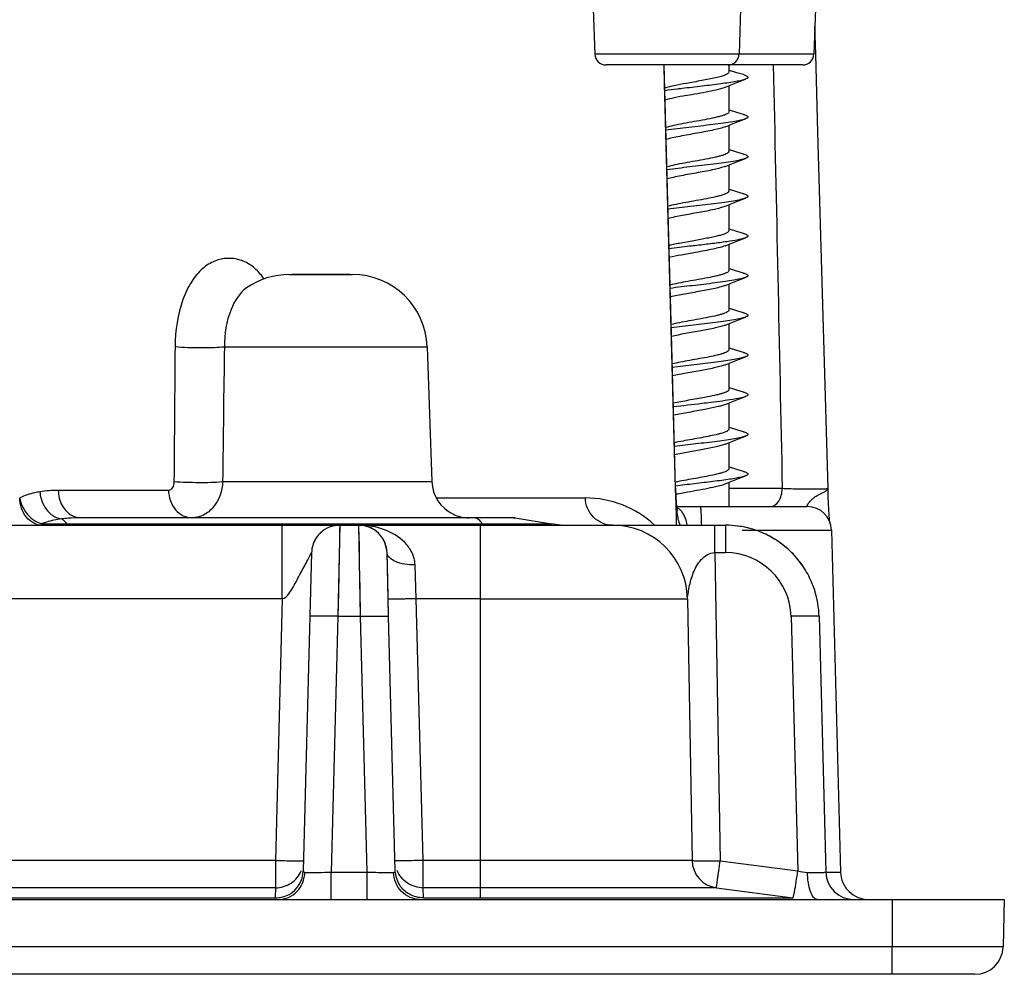
# Model space of a CAD drawing. Units: millimetres. Extents: x 0 to 841, y 0 to 594.
# Drawn here: x 271 to 297, y 82 to 108 of the extents above; entities that cross this region are included whole.
import ezdxf

# ---------------------------------------------------------------- set-up
doc = ezdxf.new("R2010")
doc.units = ezdxf.units.MM
doc.header["$LTSCALE"] = 46.255
doc.layers.add('7_ALL_FEATURES', color=7, linetype='CONTINUOUS')

msp = doc.modelspace()

# ---------------------------------------------------------------- linework, layer by layer
at = {"layer": '7_ALL_FEATURES', "color": 7, "linetype": 'Continuous'}
for p, q in [((286.023, 107.949), (286.065, 106.739)), ((291.961, 107.949), (291.919, 106.739)), ((291.966, 106.74), (291.945, 107.476)), ((286.387, 106.449), (286.365, 106.449)), ((286.381, 106.449), (286.367, 106.449)), ((289.627, 106.449), (286.381, 106.449)), ((289.627, 106.449), (286.387, 106.449)), ((289.754, 106.449), (289.627, 106.449)), ((289.754, 106.449), (289.627, 106.449)), ((289.645, 106.449), (289.645, 106.306)), ((289.645, 106.306), (289.645, 106.256)), ((289.659, 106.301), (289.645, 106.306)), ((291.284, 106.449), (289.754, 106.449)), ((291.284, 106.449), (289.754, 106.449)), ((291.577, 106.449), (291.284, 106.449)), ((291.615, 106.449), (291.284, 106.449)), ((291.605, 106.449), (291.577, 106.449)), ((291.619, 106.449), (291.605, 106.449)), ((289.548, 105.856), (289.645, 105.895)), ((289.645, 105.895), (289.645, 105.246)), ((289.645, 105.246), (289.645, 105.196)), ((289.659, 105.241), (289.645, 105.246)), ((289.549, 104.797), (289.645, 104.835)), ((289.645, 104.835), (289.645, 104.186)), ((289.645, 104.186), (289.645, 104.136)), ((289.659, 104.181), (289.645, 104.186)), ((289.548, 103.736), (289.645, 103.775)), ((289.645, 103.775), (289.645, 103.126)), ((289.645, 103.126), (289.645, 103.076)), ((289.659, 103.121), (289.645, 103.126)), ((289.548, 102.676), (289.645, 102.715)), ((289.645, 102.715), (289.645, 102.066)), ((289.645, 102.066), (289.645, 102.016)), ((289.659, 102.061), (289.645, 102.066)), ((289.548, 101.616), (289.645, 101.655)), ((289.645, 101.655), (289.645, 101.006)), ((277.905, 100.849), (278.461, 100.849)), ((277.969, 100.849), (278.089, 100.849)), ((278.747, 100.849), (277.969, 100.849)), ((278.089, 100.849), (278.382, 100.849)), ((278.382, 100.849), (278.747, 100.849)), ((278.461, 100.849), (278.747, 100.849)), ((278.747, 100.849), (279.033, 100.849)), ((279.405, 100.849), (278.747, 100.849)), ((278.747, 100.849), (279.112, 100.849)), ((279.033, 100.849), (279.588, 100.849)), ((279.112, 100.849), (279.524, 100.849)), ((279.524, 100.849), (279.405, 100.849)), ((289.645, 101.006), (289.645, 100.956)), ((289.659, 101.001), (289.645, 101.006)), ((276.762, 100.491), (276.762, 100.49)), ((289.548, 100.556), (289.645, 100.595)), ((289.645, 100.595), (289.645, 99.946)), ((289.645, 99.946), (289.645, 99.896)), ((289.659, 99.941), (289.645, 99.946)), ((289.548, 99.496), (289.645, 99.535)), ((289.645, 99.535), (289.645, 98.886)), ((281.587, 98.919), (281.713, 95.315)), ((289.645, 98.886), (289.645, 98.836)), ((289.659, 98.881), (289.645, 98.886)), ((289.548, 98.436), (289.645, 98.475)), ((289.645, 98.475), (289.645, 97.826)), ((289.645, 97.826), (289.645, 97.776)), ((289.659, 97.821), (289.645, 97.826)), ((289.548, 97.376), (289.645, 97.415)), ((289.645, 97.415), (289.645, 96.766)), ((289.659, 96.761), (289.645, 96.766)), ((289.645, 96.766), (289.645, 96.716)), ((289.548, 96.316), (289.645, 96.355)), ((289.645, 96.355), (289.645, 95.706)), ((289.659, 95.701), (289.645, 95.706)), ((289.645, 95.706), (289.645, 95.656)), ((289.548, 95.256), (289.645, 95.295)), ((289.645, 95.295), (289.645, 94.649)), ((288.229, 94.967), (288.229, 94.967)), ((288.256, 94.649), (288.356, 94.649)), ((288.356, 94.649), (288.876, 94.649)), ((288.876, 94.649), (289.645, 94.649)), ((289.645, 94.649), (289.767, 94.649)), ((289.767, 94.649), (291.741, 94.649)), ((277.716, 94.349), (272.338, 94.349)), ((279.252, 94.349), (277.716, 94.349)), ((279.763, 94.349), (279.252, 94.349)), ((282.815, 94.349), (279.763, 94.349)), ((283.005, 94.349), (282.815, 94.349)), ((283.005, 94.349), (282.815, 94.349)), ((283.065, 94.349), (283.005, 94.349)), ((283.065, 94.349), (283.005, 94.349)), ((283.127, 94.349), (283.065, 94.349)), ((283.127, 94.349), (283.065, 94.349)), ((283.246, 94.349), (283.127, 94.349)), ((283.248, 94.349), (283.127, 94.349)), ((283.601, 94.349), (283.246, 94.349)), ((283.601, 94.349), (283.248, 94.349)), ((283.839, 94.349), (283.601, 94.349)), ((283.94, 94.349), (283.601, 94.349)), ((283.94, 94.349), (283.839, 94.349)), ((283.888, 94.349), (283.94, 94.349)), ((283.94, 94.349), (284.906, 94.189)), ((285.148, 94.149), (284.906, 94.189)), ((241.295, 94.149), (277.716, 94.149)), ((277.716, 94.149), (279.247, 94.149)), ((279.248, 94.149), (279.763, 94.149)), ((279.763, 94.149), (283.005, 94.149)), ((283.005, 94.149), (286.54, 94.149)), ((286.54, 94.149), (289.268, 94.149)), ((289.268, 94.149), (289.558, 94.149)), ((292.391, 94.016), (292.63, 84.88)), ((278.622, 93.813), (278.623, 93.814)), ((278.498, 93.419), (278.454, 91.715)), ((278.498, 93.419), (278.454, 91.715)), ((280.532, 92.678), (280.513, 93.419)), ((280.545, 92.178), (280.513, 93.419)), ((280.544, 92.234), (280.532, 92.678)), ((280.557, 91.715), (280.544, 92.234)), ((280.557, 91.715), (280.545, 92.178)), ((288.54, 92.184), (288.662, 85.191)), ((278.454, 91.715), (278.275, 84.912)), ((280.735, 84.912), (280.557, 91.715)), ((292.057, 91.715), (292.236, 84.88)), ((289.314, 84.461), (291.355, 84.192)), ((105.005, 84.149), (294.005, 84.149)), ((294.005, 84.149), (297.005, 84.149)), ((297.005, 84.149), (296.972, 82.88)), ((294.005, 82.149), (105.005, 82.149)), ((296.222, 82.149), (294.005, 82.149))]:
    msp.add_line(p, q, dxfattribs=at)
at = {"layer": '7_ALL_FEATURES', "color": 9, "linetype": 'Continuous'}
for p, q in [((289.959, 107.949), (289.918, 106.739)), ((289.918, 106.739), (286.065, 106.739)), ((291.919, 106.739), (289.918, 106.739)), ((288.222, 95.136), (287.914, 106.449)), ((276.167, 98.919), (278.747, 98.919)), ((278.747, 98.919), (281.587, 98.919)), ((276.12, 95.315), (281.713, 95.315)), ((274.674, 95.08), (271.729, 95.08)), ((288.222, 95.136), (288.223, 95.129)), ((288.222, 95.136), (288.222, 95.136)), ((288.229, 94.967), (288.229, 94.956)), ((289.645, 95.136), (291.073, 95.136)), ((281.843, 94.88), (285.812, 94.88)), ((288.243, 94.409), (288.229, 94.956)), ((271.301, 94.189), (271.522, 94.189)), ((271.522, 94.189), (271.741, 94.189)), ((271.741, 94.189), (271.957, 94.189)), ((271.957, 94.189), (272.019, 94.189)), ((272.019, 94.189), (272.338, 94.189)), ((272.338, 94.189), (275.308, 94.189)), ((275.308, 94.189), (277.716, 94.189)), ((277.716, 94.189), (279.252, 94.189)), ((279.252, 94.189), (279.763, 94.189)), ((279.763, 94.189), (282.815, 94.189)), ((282.815, 94.189), (283.005, 94.189)), ((283.005, 94.189), (283.065, 94.189)), ((283.065, 94.189), (283.127, 94.189)), ((283.127, 94.189), (283.775, 94.189)), ((283.775, 94.189), (284.353, 94.189)), ((284.353, 94.189), (284.906, 94.189)), ((288.249, 94.149), (288.243, 94.409)), ((277.716, 92.184), (277.716, 94.149)), ((279.248, 94.149), (279.203, 91.715)), ((279.808, 91.715), (279.763, 94.149)), ((283.005, 94.149), (283.005, 92.184)), ((289.268, 93.419), (289.268, 94.149)), ((289.558, 94.149), (289.558, 93.419)), ((290.001, 94.016), (290.339, 94.016)), ((290.339, 94.016), (292.391, 94.016)), ((289.268, 93.419), (289.412, 85.185)), ((289.268, 93.419), (289.558, 93.419)), ((281.295, 92.184), (281.262, 93.087)), ((277.716, 92.184), (241.295, 92.184)), ((277.716, 92.184), (277.533, 85.191)), ((281.478, 85.191), (281.295, 92.184)), ((283.005, 92.184), (281.295, 92.184)), ((283.005, 92.184), (283.005, 85.191)), ((283.005, 92.184), (288.54, 92.184)), ((279.203, 91.715), (279.024, 84.88)), ((279.203, 91.715), (279.808, 91.715)), ((279.987, 84.88), (279.808, 91.715)), ((291.308, 91.715), (291.486, 84.912)), ((277.533, 85.191), (241.478, 85.191)), ((277.533, 85.191), (277.533, 84.461)), ((283.005, 85.191), (281.478, 85.191)), ((281.478, 84.461), (281.478, 85.191)), ((288.662, 85.191), (283.005, 85.191)), ((283.005, 85.191), (283.005, 84.461)), ((289.412, 85.185), (291.486, 84.912)), ((279.024, 84.149), (279.024, 84.88)), ((279.024, 84.88), (279.987, 84.88)), ((279.987, 84.149), (279.987, 84.88)), ((292.236, 84.88), (292.527, 84.88)), ((292.527, 84.88), (292.63, 84.88)), ((277.533, 84.461), (241.478, 84.461)), ((277.533, 84.461), (277.526, 84.192)), ((283.005, 84.461), (281.478, 84.461)), ((281.485, 84.192), (281.478, 84.461)), ((289.314, 84.461), (283.005, 84.461)), ((283.005, 84.461), (283.005, 84.192)), ((241.485, 84.192), (277.526, 84.192)), ((281.485, 84.192), (283.005, 84.192)), ((283.005, 84.192), (289.314, 84.192)), ((289.314, 84.192), (289.533, 84.192)), ((289.533, 84.192), (291.355, 84.192)), ((294.005, 84.149), (294.005, 82.88)), ((294.005, 82.88), (105.005, 82.88)), ((296.972, 82.88), (294.005, 82.88)), ((294.005, 82.149), (294.005, 82.88))]:
    msp.add_line(p, q, dxfattribs=at)
at = {"layer": '7_ALL_FEATURES', "color": 7, "linetype": 'Continuous'}
for points in [[(292.295, 95.135), (292.173, 99.42), (292.025, 104.65), (291.966, 106.74)], [(288.222, 95.136), (288.098, 99.724), (287.956, 104.943), (287.915, 106.449)], [(290.035, 106.189), (289.857, 106.241), (289.659, 106.301)], [(289.645, 105.895), (289.677, 105.908), (289.905, 105.997), (290.087, 106.067)], [(290.035, 105.129), (289.857, 105.181), (289.659, 105.241)], [(289.645, 104.835), (289.668, 104.844), (289.897, 104.934), (290.087, 105.007)], [(290.035, 104.069), (289.857, 104.121), (289.659, 104.181)], [(289.645, 103.775), (289.677, 103.788), (289.905, 103.877), (290.087, 103.947)], [(290.035, 103.009), (289.857, 103.061), (289.659, 103.121)], [(289.645, 102.715), (289.677, 102.728), (289.905, 102.817), (290.087, 102.887)], [(289.645, 101.655), (289.677, 101.668), (289.905, 101.757), (290.087, 101.827)], [(290.035, 101.949), (289.857, 102.001), (289.659, 102.061)], [(289.645, 100.595), (289.677, 100.608), (289.905, 100.697), (290.087, 100.767)], [(290.035, 100.889), (289.857, 100.941), (289.659, 101.001)], [(289.645, 99.535), (289.677, 99.548), (289.905, 99.637), (290.087, 99.707)], [(290.035, 99.829), (289.857, 99.881), (289.659, 99.941)], [(290.035, 98.769), (289.857, 98.821), (289.659, 98.881)], [(289.645, 98.475), (289.677, 98.488), (289.905, 98.577), (290.087, 98.647)], [(290.035, 97.709), (289.857, 97.761), (289.659, 97.821)], [(289.645, 97.415), (289.677, 97.428), (289.905, 97.517), (290.087, 97.587)], [(290.035, 96.649), (289.857, 96.701), (289.659, 96.761)], [(289.645, 96.355), (289.677, 96.368), (289.905, 96.457), (290.087, 96.527)], [(290.035, 95.589), (289.857, 95.641), (289.659, 95.701)], [(289.645, 95.295), (289.677, 95.308), (289.905, 95.397), (290.087, 95.467)], [(288.229, 94.967), (288.224, 95.088), (288.223, 95.129)], [(288.244, 94.743), (288.231, 94.935), (288.229, 94.967)], [(292.319, 94.569), (292.311, 94.731), (292.303, 94.919), (292.295, 95.132)], [(288.268, 94.559), (288.278, 94.543), (288.264, 94.593), (288.244, 94.743)], [(292.337, 94.258), (292.333, 94.317), (292.326, 94.429), (292.319, 94.569)]]:
    msp.add_lwpolyline(points, dxfattribs=at)
at = {"layer": '7_ALL_FEATURES', "color": 9, "linetype": 'Continuous'}
for points in [[(288.222, 95.136), (288.128, 98.595), (288.03, 102.171), (287.928, 105.926), (287.914, 106.449)], [(279.248, 94.149), (279.246, 94.041), (279.24, 93.741), (279.233, 93.321), (279.224, 92.857), (279.215, 92.337), (279.203, 91.715)], [(279.808, 91.715), (279.794, 92.456), (279.782, 93.091), (279.774, 93.564), (279.768, 93.876), (279.764, 94.072), (279.763, 94.149)], [(281.295, 92.184), (281.284, 92.48), (281.274, 92.776), (281.262, 93.087)]]:
    msp.add_lwpolyline(points, dxfattribs=at)
at = {"layer": '7_ALL_FEATURES', "color": 7, "linetype": 'Continuous'}
for centre, radius, start, end in [((286.365, 106.749), 0.3, 182, 270), ((291.619, 106.749), 0.3, 270, 358), ((277.905, 98.849), 2, 90, 124.8592), ((279.588, 98.849), 2, 2, 90), ((282.712, 95.349), 1, 182, 244.0424), ((294.23, 46.3), 49.265, 96.7162, 97.0096), ((282.712, 95.349), 1, 244.0424, 248), ((291.741, 93.999), 0.65, 1.5, 90), ((282.712, 95.349), 1, 248, 270), ((279.248, 93.399), 0.75, 124.4868, 149.002), ((279.248, 93.399), 0.75, 124.3499, 146.4641), ((279.248, 93.399), 0.75, 116.4768, 124.4868), ((279.248, 93.399), 0.75, 116.6255, 124.3499), ((279.248, 93.399), 0.75, 90, 116.6255), ((279.248, 93.399), 0.75, 90, 116.4768), ((279.763, 93.399), 0.75, 1.5, 90), ((279.763, 93.399), 0.75, 61.2409, 90), ((279.763, 93.399), 0.75, 59.0398, 61.2409), ((286.54, 92.149), 2, 1, 90), ((289.558, 91.649), 2.5, 74.1443, 90), ((289.558, 91.649), 2.5, 87.8215, 90), ((289.558, 91.649), 2.5, 74.1443, 90), ((289.558, 91.649), 2.5, 87.8215, 90), ((289.558, 91.649), 2.5, 74.0735, 87.8215), ((289.558, 91.649), 2.5, 74.0735, 87.8215), ((289.558, 91.649), 2.5, 69.9208, 74.1443), ((289.558, 91.649), 2.5, 59.1944, 69.9208), ((289.558, 91.649), 2.5, 59.3215, 69.9129), ((279.248, 93.399), 0.75, 149.002, 178.5), ((279.248, 93.399), 0.75, 149.7342, 178.5), ((279.248, 93.399), 0.75, 146.5128, 149.7342), ((279.763, 93.399), 0.75, 29.6091, 31.6361), ((279.763, 93.399), 0.75, 1.5, 29.6091), ((289.558, 91.649), 2.5, 53.9505, 59.3215), ((289.558, 91.649), 2.5, 53.9505, 59.3215), ((289.558, 91.649), 2.5, 53.6658, 59.1944), ((289.558, 91.649), 2.5, 53.6658, 59.1944), ((289.558, 91.649), 2.5, 46.1154, 53.9505), ((289.558, 91.649), 2.5, 45.8116, 53.6658), ((289.558, 91.649), 2.5, 45.8116, 53.6658), ((289.558, 91.649), 2.5, 38.3334, 46.1154), ((289.558, 91.649), 2.5, 38.3334, 46.1154), ((289.558, 91.649), 2.5, 38.045, 45.8116), ((289.558, 91.649), 2.5, 32.7459, 38.3334), ((289.558, 91.649), 2.5, 32.7459, 38.3334), ((289.558, 91.649), 2.5, 32.6141, 38.045), ((289.558, 91.649), 2.5, 32.6141, 38.045), ((289.558, 91.649), 2.5, 22.056, 32.6141), ((289.558, 91.649), 2.5, 17.7455, 22.056), ((289.558, 91.649), 2.5, 1.5, 17.7455), ((289.558, 91.649), 2.5, 1.5, 17.6769), ((289.558, 91.649), 2.5, 1.5, 17.6769), ((289.412, 85.205), 0.75, 181, 262.5), ((292.986, 84.899), 0.75, 181.5, 270), ((293.38, 84.899), 0.75, 181.5, 203.625), ((293.38, 84.899), 0.75, 203.625, 225.75), ((293.38, 84.899), 0.75, 225.75, 270), ((296.222, 82.899), 0.75, 270, 358.5)]:
    msp.add_arc(centre, radius, start, end, dxfattribs=at)
at = {"layer": '7_ALL_FEATURES', "color": 9, "linetype": 'Continuous'}
for centre, radius, start, end in [((271.731, 91.881), 3.199, 90.0508, 98.8541), ((370.917, 98.49), 82.764, 182.32254, 182.44761), ((285.81, 92.164), 2.715, 47.0333, 89.9604), ((300.616, 95.373), 12.394, 181.9285, 182.629), ((271.964, 92.564), 1.756, 108.2872, 112.1954), ((272.346, 89.786), 4.564, 94.4594, 96.6514), ((272.339, 89.876), 4.473, 90.0122, 94.4677), ((289.558, 91.669), 1.75, 1.5012, 89.9988), ((277.538, 84.931), 0.737, 298.934, 358.4807), ((278.468, 101.199), 16.328, 270.2445, 270.7322), ((278.361, 109.68), 24.809, 270.7286, 271.5309)]:
    msp.add_arc(centre, radius, start, end, dxfattribs=at)
for points, knots in [([(289.627, 106.449), (289.664, 106.449), (289.74, 106.465), (289.835, 106.529), (289.9, 106.625), (289.916, 106.701), (289.918, 106.739)], [0, 0, 0, 0, 0.246318, 0.494731, 0.746207, 1, 1, 1, 1]), ([(276.911, 101.068), (276.814, 101.141), (276.601, 101.254), (276.247, 101.301), (275.893, 101.224), (275.556, 101.009), (275.263, 100.65), (274.942, 99.963), (274.853, 99.35), (274.849, 98.926)], [0, 0, 0, 0, 0.099179, 0.191076, 0.284408, 0.38778, 0.50994, 0.655282, 1, 1, 1, 1]), ([(277.231, 100.727), (277.207, 100.761), (277.114, 100.887), (277.002, 100.999), (276.911, 101.068)], [0, 0, 0, 0, 0.26954, 1, 1, 1, 1]), ([(276.762, 100.491), (276.567, 100.355), (276.25, 99.831), (276.169, 99.256), (276.167, 98.919)], [0, 0, 0, 0, 0.413992, 1, 1, 1, 1]), ([(274.849, 98.926), (275.076, 98.9), (275.43, 98.895), (275.869, 98.899), (276.081, 98.908), (276.167, 98.919)], [0, 0, 0, 0, 0.518519, 0.804387, 1, 1, 1, 1]), ([(274.821, 95.321), (274.82, 95.26), (274.805, 95.157), (274.714, 95.08), (274.674, 95.08)], [0, 0, 0, 0, 0.602625, 1, 1, 1, 1]), ([(274.821, 95.321), (275.041, 95.298), (275.475, 95.295), (275.909, 95.292), (276.12, 95.315)], [0, 0, 0, 0, 0.510895, 1, 1, 1, 1]), ([(276.12, 95.315), (276.114, 95.071), (275.989, 94.701), (275.628, 94.404), (275.411, 94.349), (275.308, 94.349)], [0, 0, 0, 0, 0.531871, 0.774406, 1, 1, 1, 1]), ([(271.239, 95.042), (271.193, 95.035), (271.008, 95), (270.828, 94.94), (270.699, 94.88)], [0, 0, 0, 0, 0.245072, 1, 1, 1, 1]), ([(271.239, 95.042), (271.243, 94.982), (271.282, 94.758), (271.408, 94.544), (271.541, 94.44)], [0, 0, 0, 0, 0.260909, 1, 1, 1, 1]), ([(271.729, 95.08), (271.732, 94.941), (271.796, 94.672), (271.99, 94.465), (272.103, 94.408)], [0, 0, 0, 0, 0.52435, 1, 1, 1, 1]), ([(274.674, 95.08), (274.678, 94.896), (274.774, 94.613), (275.057, 94.39), (275.226, 94.349), (275.308, 94.349)], [0, 0, 0, 0, 0.523272, 0.767664, 1, 1, 1, 1]), ([(290.759, 94.649), (290.846, 94.649), (290.981, 94.76), (291.055, 94.952), (291.072, 95.073), (291.073, 95.136)], [0, 0, 0, 0, 0.419839, 0.696614, 1, 1, 1, 1]), ([(291.073, 95.136), (291.201, 95.13), (291.399, 95.124), (291.664, 95.119), (291.86, 95.117), (292.031, 95.118), (292.152, 95.121), (292.224, 95.125), (292.263, 95.127), (292.28, 95.13), (292.295, 95.133), (292.295, 95.135)], [0, 0, 0, 0, 0.313883, 0.486005, 0.6503, 0.793699, 0.904851, 0.945515, 0.975155, 0.993269, 1, 1, 1, 1]), ([(291.713, 94.649), (291.728, 94.649), (291.751, 94.705), (291.801, 94.771), (291.887, 94.869), (292.032, 94.96), (292.175, 95.019), (292.267, 95.085), (292.295, 95.118), (292.295, 95.132)], [0, 0, 0, 0, 0.055417, 0.183219, 0.358228, 0.543965, 0.849777, 0.946639, 1, 1, 1, 1]), ([(270.699, 94.88), (270.729, 94.717), (270.871, 94.415), (271.153, 94.222), (271.301, 94.189)], [0, 0, 0, 0, 0.522203, 1, 1, 1, 1]), ([(271.3, 94.149), (271.222, 94.149), (271.059, 94.191), (270.791, 94.418), (270.703, 94.697), (270.699, 94.88)], [0, 0, 0, 0, 0.22607, 0.467828, 1, 1, 1, 1]), ([(286.54, 94.149), (286.356, 94.149), (285.971, 94.309), (285.816, 94.692), (285.812, 94.88)], [0, 0, 0, 0, 0.494969, 1, 1, 1, 1]), ([(271.541, 94.44), (271.561, 94.424), (271.645, 94.366), (271.743, 94.329), (271.817, 94.319)], [0, 0, 0, 0, 0.260762, 1, 1, 1, 1]), ([(288.267, 94.619), (288.29, 94.607), (288.388, 94.537), (288.449, 94.425), (288.481, 94.337)], [0, 0, 0, 0, 0.218078, 1, 1, 1, 1]), ([(288.876, 94.649), (288.879, 94.649), (288.884, 94.633), (288.889, 94.61), (288.894, 94.565), (288.901, 94.479), (288.908, 94.339), (288.91, 94.22), (288.911, 94.154)], [0, 0, 0, 0, 0.021801, 0.076532, 0.164322, 0.283551, 0.6025, 1, 1, 1, 1]), ([(282.941, 94.309), (282.931, 94.316), (282.892, 94.338), (282.847, 94.349), (282.815, 94.349)], [0, 0, 0, 0, 0.269389, 1, 1, 1, 1]), ([(283.065, 94.189), (283.055, 94.202), (283.019, 94.247), (282.976, 94.287), (282.941, 94.309)], [0, 0, 0, 0, 0.27846, 1, 1, 1, 1]), ([(283.127, 94.149), (283.122, 94.149), (283.096, 94.154), (283.077, 94.174), (283.065, 94.189)], [0, 0, 0, 0, 0.212028, 1, 1, 1, 1]), ([(281.262, 93.087), (281.258, 93.206), (281.195, 93.436), (280.928, 93.789), (280.642, 93.957), (280.448, 94.029)], [0, 0, 0, 0, 0.272604, 0.524708, 1, 1, 1, 1]), ([(277.716, 92.184), (277.787, 92.189), (277.899, 92.316), (278.005, 92.496), (278.109, 92.688), (278.207, 92.875), (278.303, 93.051), (278.379, 93.193), (278.432, 93.288), (278.466, 93.358), (278.481, 93.377), (278.498, 93.425), (278.498, 93.419)], [0, 0, 0, 0, 0.1455, 0.29378, 0.440525, 0.584291, 0.722376, 0.849289, 0.905212, 0.952708, 0.986999, 1, 1, 1, 1]), ([(281.262, 93.087), (281.167, 93.085), (280.985, 93.1), (280.715, 93.164), (280.516, 93.31), (280.513, 93.419)], [0, 0, 0, 0, 0.329312, 0.620835, 1, 1, 1, 1]), ([(288.54, 92.182), (288.539, 92.198), (288.548, 92.242), (288.56, 92.348), (288.588, 92.501), (288.631, 92.69), (288.715, 92.942), (288.872, 93.24), (289.129, 93.421), (289.268, 93.419)], [0, 0, 0, 0, 0.032205, 0.08623, 0.209049, 0.336904, 0.466161, 0.727777, 1, 1, 1, 1]), ([(281.295, 92.184), (281.199, 92.182), (281.06, 92.179), (280.884, 92.176), (280.771, 92.174), (280.681, 92.175), (280.607, 92.171), (280.576, 92.18), (280.545, 92.173), (280.545, 92.178)], [0, 0, 0, 0, 0.382034, 0.55545, 0.706903, 0.831171, 0.923363, 0.980295, 1, 1, 1, 1]), ([(279.203, 91.715), (279.108, 91.717), (278.969, 91.72), (278.792, 91.722), (278.679, 91.724), (278.59, 91.722), (278.516, 91.724), (278.484, 91.716), (278.454, 91.72), (278.454, 91.715)], [0, 0, 0, 0, 0.381823, 0.555143, 0.70652, 0.830743, 0.922937, 0.979948, 1, 1, 1, 1]), ([(279.808, 91.715), (279.903, 91.717), (280.042, 91.72), (280.218, 91.722), (280.331, 91.724), (280.421, 91.722), (280.495, 91.724), (280.527, 91.716), (280.557, 91.72), (280.557, 91.715)], [0, 0, 0, 0, 0.381824, 0.555144, 0.706521, 0.830744, 0.922937, 0.979948, 1, 1, 1, 1]), ([(292.057, 91.715), (292.057, 91.72), (292.027, 91.716), (291.995, 91.724), (291.921, 91.722), (291.831, 91.724), (291.718, 91.722), (291.542, 91.72), (291.403, 91.717), (291.308, 91.715)], [0, 0, 0, 0, 0.020052, 0.077063, 0.169257, 0.29348, 0.444857, 0.618177, 1, 1, 1, 1]), ([(277.533, 85.191), (277.695, 85.187), (277.941, 85.186), (278.188, 85.176), (278.273, 85.183)], [0, 0, 0, 0, 0.656105, 1, 1, 1, 1]), ([(281.478, 85.191), (281.316, 85.187), (281.07, 85.186), (280.823, 85.176), (280.738, 85.183)], [0, 0, 0, 0, 0.656037, 1, 1, 1, 1]), ([(288.662, 85.191), (288.662, 85.186), (288.692, 85.19), (288.724, 85.182), (288.798, 85.183), (288.888, 85.181), (289.001, 85.181), (289.177, 85.181), (289.316, 85.183), (289.412, 85.185)], [0, 0, 0, 0, 0.019895, 0.076866, 0.169324, 0.293505, 0.444861, 0.617679, 1, 1, 1, 1]), ([(289.314, 84.461), (289.315, 84.461), (289.314, 84.469), (289.317, 84.476), (289.319, 84.495), (289.324, 84.529), (289.332, 84.59), (289.344, 84.678), (289.359, 84.786), (289.382, 84.957), (289.399, 85.092), (289.412, 85.185)], [0, 0, 0, 0, 0.004821, 0.019141, 0.042796, 0.075617, 0.167582, 0.291325, 0.442419, 0.615368, 1, 1, 1, 1]), ([(277.533, 84.461), (277.678, 84.461), (277.975, 84.548), (278.172, 84.788), (278.227, 84.922)], [0, 0, 0, 0, 0.501158, 1, 1, 1, 1]), ([(277.618, 84.149), (277.796, 84.149), (278.17, 84.313), (278.315, 84.689), (278.321, 84.874)], [0, 0, 0, 0, 0.488818, 1, 1, 1, 1]), ([(278.321, 84.874), (278.334, 84.874), (278.406, 84.872), (278.479, 84.872), (278.538, 84.872)], [0, 0, 0, 0, 0.179115, 1, 1, 1, 1]), ([(279.987, 84.88), (280.061, 84.878), (280.296, 84.873), (280.53, 84.867), (280.69, 84.874)], [0, 0, 0, 0, 0.319251, 1, 1, 1, 1]), ([(280.69, 84.874), (280.702, 84.875), (280.727, 84.878), (280.736, 84.902), (280.735, 84.912)], [0, 0, 0, 0, 0.553002, 1, 1, 1, 1]), ([(281.393, 84.149), (281.215, 84.149), (280.84, 84.313), (280.696, 84.689), (280.69, 84.874)], [0, 0, 0, 0, 0.488818, 1, 1, 1, 1]), ([(281.116, 84.287), (281.005, 84.348), (280.813, 84.531), (280.739, 84.786), (280.735, 84.912)], [0, 0, 0, 0, 0.501018, 1, 1, 1, 1]), ([(281.478, 84.461), (281.333, 84.461), (281.036, 84.548), (280.839, 84.788), (280.784, 84.922)], [0, 0, 0, 0, 0.501102, 1, 1, 1, 1]), ([(291.355, 84.192), (291.36, 84.192), (291.368, 84.218), (291.379, 84.25), (291.393, 84.32), (291.41, 84.406), (291.428, 84.514), (291.455, 84.684), (291.474, 84.819), (291.486, 84.912)], [0, 0, 0, 0, 0.021737, 0.078716, 0.170343, 0.293778, 0.444402, 0.61725, 1, 1, 1, 1]), ([(291.747, 84.874), (291.813, 84.873), (291.931, 84.872), (292.07, 84.871), (292.154, 84.873), (292.199, 84.873), (292.219, 84.878), (292.236, 84.877), (292.236, 84.88)], [0, 0, 0, 0, 0.405813, 0.725114, 0.842944, 0.92907, 0.981623, 1, 1, 1, 1]), ([(292.008, 84.149), (291.97, 84.149), (291.883, 84.216), (291.814, 84.379), (291.761, 84.607), (291.748, 84.781), (291.747, 84.874)], [0, 0, 0, 0, 0.138072, 0.356352, 0.654904, 1, 1, 1, 1])]:
    msp.add_open_spline(points, degree=3, knots=knots, dxfattribs=at)
for points in [[(290.832, 106.449), (290.914, 102.678), (290.994, 98.907), (291.073, 95.136)], [(274.849, 98.926), (274.839, 97.724), (274.829, 96.523), (274.821, 95.321)], [(276.167, 98.919), (276.15, 97.718), (276.135, 96.516), (276.12, 95.315)], [(288.235, 94.804), (288.24, 94.695), (288.247, 94.586), (288.26, 94.478)], [(288.26, 94.478), (288.267, 94.423), (288.275, 94.369), (288.287, 94.315)], [(271.817, 94.319), (271.68, 94.302), (271.544, 94.274), (271.413, 94.231)], [(271.888, 94.267), (271.866, 94.287), (271.842, 94.305), (271.817, 94.319)], [(271.957, 94.189), (271.936, 94.217), (271.913, 94.243), (271.888, 94.267)], [(272.103, 94.408), (272.175, 94.371), (272.257, 94.349), (272.338, 94.349)], [(288.287, 94.315), (288.3, 94.257), (288.318, 94.199), (288.347, 94.147)], [(288.481, 94.337), (288.502, 94.278), (288.516, 94.216), (288.525, 94.154)], [(280.448, 94.029), (280.231, 94.11), (279.995, 94.149), (279.763, 94.149)], [(278.275, 84.912), (278.275, 84.899), (278.285, 84.883), (278.297, 84.878)], [(278.297, 84.878), (278.305, 84.876), (278.313, 84.875), (278.321, 84.874)], [(291.486, 84.912), (291.571, 84.889), (291.659, 84.876), (291.747, 84.874)], [(277.526, 84.192), (277.653, 84.191), (277.784, 84.225), (277.895, 84.286)], [(281.485, 84.192), (281.358, 84.192), (281.227, 84.226), (281.116, 84.287)]]:
    msp.add_open_spline(points, degree=3, dxfattribs=at)
at = {"layer": '7_ALL_FEATURES', "color": 7, "linetype": 'Continuous'}
for points, knots in [([(290.087, 106.067), (290.053, 106.054), (289.969, 106.031), (289.822, 106.002), (289.638, 105.972), (289.336, 105.929), (288.919, 105.879), (288.574, 105.839), (288.397, 105.818)], [0, 0, 0, 0, 0.063716, 0.152025, 0.262356, 0.391189, 0.686855, 1, 1, 1, 1]), ([(289.645, 106.256), (289.645, 106.241), (289.625, 106.218), (289.591, 106.198), (289.531, 106.17), (289.432, 106.139), (289.221, 106.086), (288.908, 106.027), (288.644, 105.98), (288.505, 105.955)], [0, 0, 0, 0, 0.037018, 0.065838, 0.102727, 0.200588, 0.327764, 0.646501, 1, 1, 1, 1]), ([(290.035, 106.189), (290.063, 106.18), (290.101, 106.169), (290.139, 106.146), (290.155, 106.13), (290.156, 106.111), (290.142, 106.095), (290.118, 106.08), (290.098, 106.072), (290.087, 106.067)], [0, 0, 0, 0, 0.37357, 0.494905, 0.578681, 0.643666, 0.723933, 0.840489, 1, 1, 1, 1]), ([(288.397, 105.818), (288.356, 105.813), (288.199, 105.795), (288.043, 105.775), (287.928, 105.759)], [0, 0, 0, 0, 0.262055, 1, 1, 1, 1]), ([(288.505, 105.955), (288.397, 105.935), (288.205, 105.898), (288.014, 105.854), (287.931, 105.828)], [0, 0, 0, 0, 0.560864, 1, 1, 1, 1]), ([(288.505, 105.633), (288.609, 105.652), (288.811, 105.688), (289.099, 105.74), (289.345, 105.793), (289.49, 105.833), (289.548, 105.856)], [0, 0, 0, 0, 0.295069, 0.579041, 0.822221, 1, 1, 1, 1]), ([(288.505, 105.633), (288.398, 105.613), (288.208, 105.577), (288.018, 105.533), (287.937, 105.507)], [0, 0, 0, 0, 0.559495, 1, 1, 1, 1]), ([(289.645, 105.196), (289.645, 105.187), (289.633, 105.164), (289.595, 105.139), (289.539, 105.114), (289.464, 105.089), (289.37, 105.063), (289.216, 105.027), (288.997, 104.983), (288.718, 104.933), (288.438, 104.883), (288.184, 104.833), (288.027, 104.796), (287.957, 104.776)], [0, 0, 0, 0, 0.016277, 0.040649, 0.075571, 0.121201, 0.176862, 0.241451, 0.391489, 0.557668, 0.724552, 0.876628, 1, 1, 1, 1]), ([(290.087, 105.007), (290.043, 104.991), (289.933, 104.963), (289.739, 104.927), (289.493, 104.89), (289.099, 104.84), (288.582, 104.78), (288.162, 104.731), (287.957, 104.703)], [0, 0, 0, 0, 0.064535, 0.157628, 0.275071, 0.411157, 0.711666, 1, 1, 1, 1]), ([(290.035, 105.129), (290.063, 105.12), (290.101, 105.109), (290.139, 105.086), (290.155, 105.07), (290.156, 105.051), (290.142, 105.035), (290.118, 105.02), (290.098, 105.012), (290.087, 105.007)], [0, 0, 0, 0, 0.37355, 0.494868, 0.578634, 0.643615, 0.723892, 0.84046, 1, 1, 1, 1]), ([(289.549, 104.797), (289.506, 104.779), (289.404, 104.748), (289.231, 104.708), (289.025, 104.667), (288.722, 104.611), (288.421, 104.559), (288.142, 104.502), (288.018, 104.471), (287.963, 104.455)], [0, 0, 0, 0, 0.08478, 0.196446, 0.328631, 0.473358, 0.764639, 0.893297, 1, 1, 1, 1]), ([(289.645, 104.136), (289.645, 104.114), (289.603, 104.082), (289.544, 104.056), (289.47, 104.03), (289.38, 104.005), (289.23, 103.97), (289.018, 103.927), (288.746, 103.878), (288.47, 103.829), (288.215, 103.78), (288.057, 103.744), (287.986, 103.724)], [0, 0, 0, 0, 0.039056, 0.073406, 0.118262, 0.173012, 0.236625, 0.384852, 0.550008, 0.717345, 0.871889, 1, 1, 1, 1]), ([(290.087, 103.947), (290.044, 103.931), (289.936, 103.904), (289.746, 103.868), (289.504, 103.832), (289.116, 103.782), (288.606, 103.723), (288.191, 103.674), (287.987, 103.647)], [0, 0, 0, 0, 0.064384, 0.157021, 0.273842, 0.409324, 0.709507, 1, 1, 1, 1]), ([(290.035, 104.069), (290.063, 104.06), (290.101, 104.049), (290.139, 104.026), (290.155, 104.01), (290.156, 103.991), (290.142, 103.975), (290.118, 103.96), (290.098, 103.952), (290.087, 103.947)], [0, 0, 0, 0, 0.373572, 0.494901, 0.578683, 0.643667, 0.723932, 0.840477, 1, 1, 1, 1]), ([(289.548, 103.736), (289.507, 103.72), (289.408, 103.69), (289.241, 103.65), (289.041, 103.61), (288.747, 103.556), (288.451, 103.504), (288.174, 103.449), (288.049, 103.419), (287.993, 103.404)], [0, 0, 0, 0, 0.083956, 0.194103, 0.32449, 0.467647, 0.75857, 0.889329, 1, 1, 1, 1]), ([(289.645, 103.076), (289.645, 103.054), (289.605, 103.023), (289.548, 102.998), (289.477, 102.972), (289.39, 102.948), (289.245, 102.913), (289.039, 102.871), (288.773, 102.823), (288.501, 102.775), (288.248, 102.727), (288.088, 102.691), (288.016, 102.672)], [0, 0, 0, 0, 0.038671, 0.07244, 0.116505, 0.170319, 0.232919, 0.379225, 0.543183, 0.710731, 0.867451, 1, 1, 1, 1]), ([(290.087, 102.887), (290.045, 102.871), (289.939, 102.844), (289.752, 102.809), (289.515, 102.773), (289.134, 102.724), (288.63, 102.666), (288.219, 102.618), (288.017, 102.591)], [0, 0, 0, 0, 0.064253, 0.156458, 0.272682, 0.407576, 0.707427, 1, 1, 1, 1]), ([(290.035, 103.009), (290.063, 103), (290.101, 102.989), (290.139, 102.966), (290.155, 102.95), (290.156, 102.931), (290.142, 102.915), (290.118, 102.9), (290.098, 102.892), (290.087, 102.887)], [0, 0, 0, 0, 0.373571, 0.494898, 0.578684, 0.643667, 0.723931, 0.840471, 1, 1, 1, 1]), ([(288.024, 102.352), (288.149, 102.384), (288.423, 102.439), (288.837, 102.512), (289.179, 102.575), (289.413, 102.631), (289.508, 102.66), (289.548, 102.676)], [0, 0, 0, 0, 0.24717, 0.537732, 0.808082, 0.916806, 1, 1, 1, 1]), ([(289.645, 102.016), (289.645, 102.004), (289.632, 101.985), (289.606, 101.967), (289.563, 101.943), (289.49, 101.916), (289.381, 101.885), (289.249, 101.854), (289.039, 101.811), (288.873, 101.781), (288.759, 101.761)], [0, 0, 0, 0, 0.038404, 0.066364, 0.101543, 0.194197, 0.315397, 0.461733, 0.628421, 1, 1, 1, 1]), ([(290.087, 101.827), (290.06, 101.817), (289.996, 101.798), (289.832, 101.762), (289.567, 101.72), (289.198, 101.672), (288.929, 101.641), (288.787, 101.624)], [0, 0, 0, 0, 0.065101, 0.151797, 0.383012, 0.674241, 1, 1, 1, 1]), ([(290.035, 101.949), (290.063, 101.94), (290.101, 101.929), (290.139, 101.906), (290.155, 101.89), (290.156, 101.871), (290.142, 101.855), (290.118, 101.84), (290.098, 101.832), (290.087, 101.827)], [0, 0, 0, 0, 0.37357, 0.494896, 0.578685, 0.643667, 0.723927, 0.840463, 1, 1, 1, 1]), ([(288.759, 101.761), (288.629, 101.737), (288.39, 101.695), (288.151, 101.646), (288.042, 101.619)], [0, 0, 0, 0, 0.539009, 1, 1, 1, 1]), ([(288.787, 101.624), (288.724, 101.617), (288.477, 101.588), (288.23, 101.559), (288.047, 101.535)], [0, 0, 0, 0, 0.257967, 1, 1, 1, 1]), ([(289.548, 101.616), (289.504, 101.598), (289.396, 101.566), (289.213, 101.524), (288.995, 101.481), (288.84, 101.453), (288.759, 101.438)], [0, 0, 0, 0, 0.178551, 0.415203, 0.695156, 1, 1, 1, 1]), ([(288.759, 101.438), (288.631, 101.415), (288.395, 101.373), (288.159, 101.326), (288.051, 101.299)], [0, 0, 0, 0, 0.537671, 1, 1, 1, 1]), ([(289.645, 100.956), (289.645, 100.935), (289.608, 100.905), (289.555, 100.88), (289.488, 100.856), (289.407, 100.832), (289.271, 100.799), (289.075, 100.758), (288.821, 100.712), (288.558, 100.665), (288.306, 100.618), (288.146, 100.584), (288.072, 100.566)], [0, 0, 0, 0, 0.038086, 0.07091, 0.113675, 0.165947, 0.226868, 0.36997, 0.531894, 0.699729, 0.860018, 1, 1, 1, 1]), ([(290.087, 100.767), (290.046, 100.752), (289.944, 100.725), (289.764, 100.691), (289.536, 100.656), (289.168, 100.608), (288.677, 100.551), (288.276, 100.504), (288.077, 100.479)], [0, 0, 0, 0, 0.064033, 0.155434, 0.270525, 0.404296, 0.703484, 1, 1, 1, 1]), ([(290.035, 100.889), (290.063, 100.88), (290.101, 100.869), (290.139, 100.846), (290.155, 100.83), (290.156, 100.811), (290.142, 100.795), (290.118, 100.78), (290.098, 100.772), (290.087, 100.767)], [0, 0, 0, 0, 0.373568, 0.494894, 0.578687, 0.643668, 0.723927, 0.840459, 1, 1, 1, 1]), ([(289.548, 100.556), (289.51, 100.541), (289.42, 100.513), (289.199, 100.459), (288.873, 100.398), (288.473, 100.328), (288.205, 100.276), (288.08, 100.246)], [0, 0, 0, 0, 0.082095, 0.188667, 0.454093, 0.743964, 1, 1, 1, 1]), ([(289.645, 99.896), (289.645, 99.876), (289.61, 99.846), (289.558, 99.822), (289.493, 99.798), (289.414, 99.775), (289.282, 99.741), (289.091, 99.702), (288.843, 99.656), (288.584, 99.609), (288.334, 99.563), (288.174, 99.53), (288.099, 99.513)], [0, 0, 0, 0, 0.037857, 0.070278, 0.112485, 0.164091, 0.224283, 0.365986, 0.527008, 0.694941, 0.856765, 1, 1, 1, 1]), ([(290.087, 99.707), (290.047, 99.692), (289.946, 99.666), (289.769, 99.632), (289.546, 99.598), (289.184, 99.55), (288.699, 99.494), (288.303, 99.448), (288.105, 99.422)], [0, 0, 0, 0, 0.063947, 0.154992, 0.269573, 0.402833, 0.701706, 1, 1, 1, 1]), ([(290.035, 99.829), (290.063, 99.82), (290.101, 99.809), (290.139, 99.786), (290.155, 99.77), (290.156, 99.751), (290.142, 99.735), (290.118, 99.72), (290.098, 99.712), (290.087, 99.707)], [0, 0, 0, 0, 0.373566, 0.494893, 0.578688, 0.643669, 0.723925, 0.840453, 1, 1, 1, 1]), ([(289.548, 99.496), (289.511, 99.481), (289.423, 99.454), (289.208, 99.401), (288.89, 99.341), (288.497, 99.272), (288.232, 99.221), (288.107, 99.192)], [0, 0, 0, 0, 0.081647, 0.187295, 0.450552, 0.74007, 1, 1, 1, 1]), ([(289.645, 98.836), (289.645, 98.816), (289.611, 98.787), (289.56, 98.763), (289.498, 98.739), (289.422, 98.717), (289.293, 98.684), (289.108, 98.645), (288.865, 98.599), (288.61, 98.554), (288.362, 98.509), (288.202, 98.476), (288.127, 98.459)], [0, 0, 0, 0, 0.03765, 0.069686, 0.111354, 0.162315, 0.221801, 0.36214, 0.522273, 0.690287, 0.853592, 1, 1, 1, 1]), ([(290.035, 98.769), (290.063, 98.76), (290.101, 98.749), (290.139, 98.726), (290.155, 98.71), (290.156, 98.691), (290.142, 98.675), (290.118, 98.66), (290.098, 98.652), (290.087, 98.647)], [0, 0, 0, 0, 0.373563, 0.494891, 0.578689, 0.643669, 0.723922, 0.840448, 1, 1, 1, 1]), ([(290.087, 98.647), (290.047, 98.632), (289.948, 98.607), (289.775, 98.573), (289.555, 98.539), (289.199, 98.492), (288.721, 98.436), (288.329, 98.391), (288.133, 98.366)], [0, 0, 0, 0, 0.063876, 0.154592, 0.268697, 0.401477, 0.700046, 1, 1, 1, 1]), ([(289.548, 98.436), (289.512, 98.422), (289.427, 98.395), (289.217, 98.343), (288.907, 98.284), (288.522, 98.216), (288.26, 98.167), (288.136, 98.139)], [0, 0, 0, 0, 0.081241, 0.186014, 0.447183, 0.736329, 1, 1, 1, 1]), ([(289.645, 97.776), (289.645, 97.767), (289.633, 97.744), (289.596, 97.719), (289.54, 97.694), (289.464, 97.669), (289.371, 97.643), (289.217, 97.607), (289.094, 97.583), (289.008, 97.566)], [0, 0, 0, 0, 0.041621, 0.103879, 0.19305, 0.309584, 0.451707, 0.616639, 1, 1, 1, 1]), ([(290.035, 97.709), (290.063, 97.7), (290.101, 97.689), (290.139, 97.666), (290.155, 97.65), (290.156, 97.631), (290.142, 97.615), (290.118, 97.6), (290.098, 97.592), (290.087, 97.587)], [0, 0, 0, 0, 0.373562, 0.494894, 0.578694, 0.643674, 0.723926, 0.840449, 1, 1, 1, 1]), ([(289.008, 97.566), (288.862, 97.539), (288.579, 97.489), (288.296, 97.437), (288.161, 97.407)], [0, 0, 0, 0, 0.51702, 1, 1, 1, 1]), ([(289.172, 97.43), (289.089, 97.419), (288.752, 97.379), (288.414, 97.341), (288.161, 97.31)], [0, 0, 0, 0, 0.247844, 1, 1, 1, 1]), ([(289.548, 97.376), (289.517, 97.364), (289.443, 97.34), (289.263, 97.294), (289.114, 97.264), (289.008, 97.244)], [0, 0, 0, 0, 0.184431, 0.418009, 1, 1, 1, 1]), ([(290.087, 97.587), (290.041, 97.57), (289.926, 97.541), (289.722, 97.504), (289.464, 97.466), (289.274, 97.442), (289.172, 97.43)], [0, 0, 0, 0, 0.156084, 0.382777, 0.669096, 1, 1, 1, 1]), ([(289.008, 97.244), (288.864, 97.217), (288.583, 97.167), (288.303, 97.116), (288.169, 97.086)], [0, 0, 0, 0, 0.516209, 1, 1, 1, 1]), ([(289.645, 96.716), (289.645, 96.697), (289.614, 96.669), (289.566, 96.645), (289.508, 96.623), (289.436, 96.601), (289.316, 96.569), (289.14, 96.531), (288.909, 96.487), (288.587, 96.43), (288.344, 96.386), (288.186, 96.352)], [0, 0, 0, 0, 0.037308, 0.068627, 0.109284, 0.159024, 0.217166, 0.354897, 0.513304, 0.681427, 1, 1, 1, 1]), ([(290.035, 96.649), (290.063, 96.64), (290.101, 96.629), (290.139, 96.606), (290.155, 96.59), (290.156, 96.571), (290.142, 96.555), (290.118, 96.54), (290.098, 96.532), (290.087, 96.527)], [0, 0, 0, 0, 0.373555, 0.494889, 0.57869, 0.643669, 0.723915, 0.840438, 1, 1, 1, 1]), ([(290.087, 96.527), (290.049, 96.513), (289.953, 96.488), (289.785, 96.455), (289.574, 96.422), (289.229, 96.375), (288.764, 96.321), (288.382, 96.277), (288.189, 96.253)], [0, 0, 0, 0, 0.063764, 0.153862, 0.267055, 0.398906, 0.696859, 1, 1, 1, 1]), ([(289.548, 96.316), (289.514, 96.303), (289.433, 96.277), (289.236, 96.227), (288.942, 96.171), (288.571, 96.105), (288.318, 96.058), (288.195, 96.032)], [0, 0, 0, 0, 0.080556, 0.183734, 0.440985, 0.729339, 1, 1, 1, 1]), ([(289.645, 95.656), (289.645, 95.638), (289.615, 95.61), (289.569, 95.587), (289.513, 95.564), (289.443, 95.543), (289.326, 95.512), (289.156, 95.474), (288.93, 95.431), (288.614, 95.375), (288.374, 95.332), (288.217, 95.299)], [0, 0, 0, 0, 0.037173, 0.068162, 0.108346, 0.157511, 0.21502, 0.35151, 0.509082, 0.677231, 1, 1, 1, 1]), ([(290.035, 95.589), (290.063, 95.58), (290.101, 95.569), (290.139, 95.546), (290.155, 95.53), (290.156, 95.511), (290.142, 95.495), (290.118, 95.48), (290.098, 95.472), (290.087, 95.467)], [0, 0, 0, 0, 0.373551, 0.494888, 0.578691, 0.643669, 0.723911, 0.840434, 1, 1, 1, 1]), ([(288.462, 95.025), (288.569, 95.044), (288.779, 95.082), (289.079, 95.136), (289.335, 95.19), (289.487, 95.232), (289.548, 95.256)], [0, 0, 0, 0, 0.292585, 0.577227, 0.821892, 1, 1, 1, 1]), ([(290.087, 95.467), (290.054, 95.455), (289.974, 95.433), (289.834, 95.404), (289.659, 95.375), (289.371, 95.334), (288.971, 95.285), (288.64, 95.247), (288.468, 95.227)], [0, 0, 0, 0, 0.063816, 0.151665, 0.26118, 0.3891, 0.684002, 1, 1, 1, 1]), ([(288.228, 94.979), (288.247, 94.983), (288.325, 94.999), (288.403, 95.014), (288.462, 95.025)], [0, 0, 0, 0, 0.239212, 1, 1, 1, 1])]:
    msp.add_open_spline(points, degree=3, knots=knots, dxfattribs=at)

doc.saveas('drawing.dxf')
